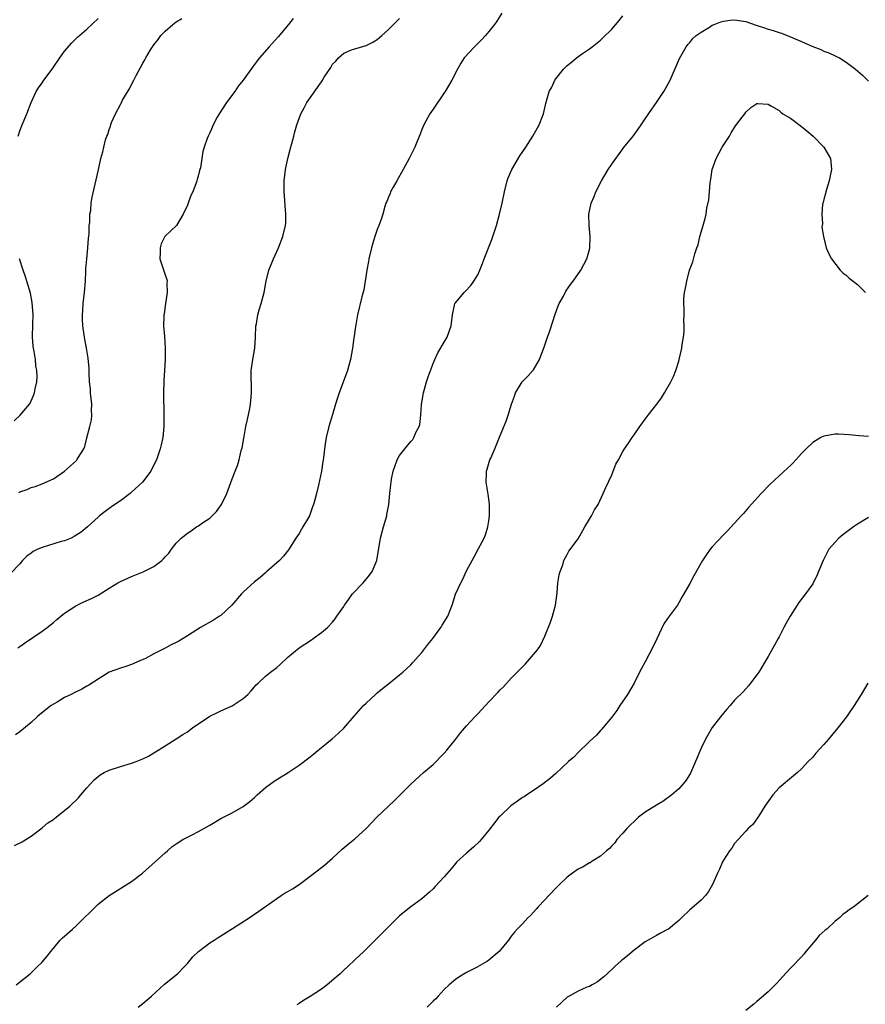
# Model space of a CAD drawing. Units: inches. Extents: x 2607000 to 2610000, y 1479000 to 1482000.
# Drawn here: x 2607873 to 2608024, y 1481650 to 1481826 of the extents above; entities that cross this region are included whole.
import ezdxf

# ---------------------------------------------------------------- set-up
doc = ezdxf.new("R2010")
doc.units = ezdxf.units.IN
doc.header["$MEASUREMENT"] = 0
doc.layers.add('LD26071479_10ft', color=61, linetype='Continuous')

msp = doc.modelspace()

# ---------------------------------------------------------------- linework, layer by layer
at = {"layer": 'LD26071479_10ft'}
for points, elevation in [([(2607921.95, 1481826.05), (2607921.13, 1481825), (2607919.26, 1481822.74), (2607917.66, 1481821), (2607915.93, 1481819), (2607915.52, 1481818.48), (2607914.66, 1481817.34), (2607912.96, 1481815), (2607912.1, 1481813.9), (2607911.47, 1481813), (2607910.01, 1481811), (2607908.72, 1481809), (2607908.36, 1481808.36), (2607907.62, 1481807), (2607907.45, 1481806.55), (2607907, 1481805.57), (2607906.7, 1481805), (2607906.56, 1481804.56), (2607906.01, 1481803), (2607905.79, 1481802.21), (2607905.33, 1481799.33), (2607905.25, 1481799), (2607905.18, 1481798.82), (2607905, 1481798.06), (2607904.76, 1481797.24), (2607904.72, 1481797), (2607904.59, 1481796.59), (2607903.96, 1481795), (2607903.64, 1481794.36), (2607903, 1481792.6), (2607902.26, 1481791), (2607901.06, 1481789), (2607899, 1481787.05), (2607898.97, 1481787), (2607898.33, 1481785.67), (2607898.11, 1481785), (2607898.14, 1481784.14), (2607898.09, 1481783), (2607899, 1481780.16), (2607899.31, 1481779.31), (2607899.36, 1481779), (2607899.34, 1481778.66), (2607899.38, 1481777), (2607899.07, 1481775), (2607898.82, 1481773.18), (2607898.78, 1481773), (2607898.76, 1481772.76), (2607898.73, 1481771), (2607898.87, 1481769.13), (2607898.99, 1481767), (2607899.01, 1481765), (2607898.92, 1481763), (2607898.79, 1481761.21), (2607898.76, 1481761), (2607898.7, 1481759), (2607898.72, 1481757.28), (2607898.77, 1481756.77), (2607898.78, 1481755), (2607898.77, 1481753), (2607898.59, 1481751), (2607898.31, 1481749.69), (2607898.14, 1481749), (2607897.46, 1481747), (2607897, 1481746.1), (2607896.48, 1481745), (2607894.94, 1481743), (2607893, 1481741.2), (2607892.76, 1481741), (2607891, 1481739.67), (2607890, 1481739), (2607889.43, 1481738.57), (2607889, 1481738.28), (2607888.26, 1481737.74), (2607887.28, 1481737), (2607887, 1481736.76), (2607885.1, 1481735), (2607883.96, 1481734.04), (2607882.74, 1481733.26), (2607882.19, 1481733), (2607881, 1481732.54), (2607880.37, 1481732.37), (2607877, 1481731.32), (2607876.21, 1481731), (2607875.39, 1481730.61), (2607875, 1481730.3), (2607874.24, 1481729.76), (2607873.46, 1481729), (2607873, 1481728.41), (2607871.33, 1481726.67)], 9570), ([(2607872.05, 1481677.95), (2607873.38, 1481678.62), (2607874.05, 1481679), (2607875, 1481679.62), (2607877, 1481681.1), (2607878.01, 1481681.99), (2607879, 1481682.62), (2607879.2, 1481682.8), (2607879.49, 1481683), (2607881.93, 1481685), (2607883.49, 1481686.51), (2607883.94, 1481687), (2607885, 1481688.26), (2607885.65, 1481689), (2607886.3, 1481689.7), (2607887, 1481690.29), (2607887.4, 1481690.6), (2607888.09, 1481691), (2607889, 1481691.46), (2607891, 1481692.13), (2607893, 1481692.7), (2607893.83, 1481693), (2607895, 1481693.45), (2607896.02, 1481693.98), (2607897, 1481694.52), (2607897.3, 1481694.7), (2607899, 1481695.82), (2607901, 1481697.07), (2607902.16, 1481697.84), (2607903, 1481698.33), (2607903.4, 1481698.6), (2607903.94, 1481699), (2607907, 1481701.1), (2607908.3, 1481701.7), (2607909, 1481702.06), (2607911.04, 1481702.96), (2607913, 1481704.29), (2607913.8, 1481705), (2607914.38, 1481705.62), (2607915, 1481706.37), (2607915.3, 1481706.7), (2607915.65, 1481707), (2607917, 1481708.26), (2607917.86, 1481709), (2607919, 1481709.82), (2607919.61, 1481710.39), (2607921, 1481711.65), (2607923, 1481713.35), (2607925.2, 1481714.8), (2607925.53, 1481715), (2607927, 1481716.08), (2607928.07, 1481717), (2607929, 1481717.93), (2607929.44, 1481718.56), (2607929.78, 1481719), (2607931, 1481720.75), (2607931.14, 1481721), (2607931.91, 1481722.09), (2607932.6, 1481723), (2607934.47, 1481725), (2607935.62, 1481726.38), (2607936.09, 1481727), (2607936.95, 1481729), (2607937.57, 1481733), (2607937.89, 1481734.11), (2607938.11, 1481735), (2607938.7, 1481737), (2607938.75, 1481737.25), (2607939.07, 1481739), (2607939.26, 1481741), (2607939.45, 1481742.55), (2607939.47, 1481743), (2607939.55, 1481743.55), (2607939.86, 1481745), (2607940.18, 1481745.82), (2607940.57, 1481747), (2607941, 1481747.78), (2607941.96, 1481749), (2607943, 1481750.28), (2607943.35, 1481750.65), (2607943.58, 1481751), (2607944, 1481752), (2607944.52, 1481753), (2607944.63, 1481753.37), (2607944.8, 1481755), (2607944.94, 1481756.94), (2607945.27, 1481759), (2607945.81, 1481761), (2607946.1, 1481761.9), (2607947, 1481764.26), (2607947.31, 1481765), (2607947.86, 1481766.15), (2607949, 1481768.06), (2607949.53, 1481769), (2607950.23, 1481771), (2607950.49, 1481773), (2607950.92, 1481775), (2607951, 1481775.14), (2607952.6, 1481777), (2607952.81, 1481777.19), (2607953.77, 1481778.23), (2607954.3, 1481779), (2607955, 1481780.17), (2607955.37, 1481781), (2607955.84, 1481782.16), (2607956.15, 1481783), (2607957.5, 1481786.5), (2607958.37, 1481789), (2607958.91, 1481791), (2607959.36, 1481793), (2607959.77, 1481795), (2607960.29, 1481797), (2607960.48, 1481797.52), (2607961.13, 1481799), (2607962.57, 1481801.43), (2607963.62, 1481803), (2607964.89, 1481805), (2607965.98, 1481807), (2607966.65, 1481808.65), (2607966.77, 1481809), (2607967.19, 1481810.81), (2607967.82, 1481813), (2607968.25, 1481813.75), (2607968.8, 1481815), (2607969, 1481815.27), (2607970.38, 1481817), (2607971, 1481817.62), (2607971.78, 1481818.22), (2607972.67, 1481819), (2607973.76, 1481819.76), (2607975, 1481820.6), (2607975.49, 1481821), (2607977, 1481822.19), (2607977.42, 1481822.58), (2607979, 1481824.16), (2607980.32, 1481825.68), (2607981, 1481826.5)], 9600), ([(2607959.32, 1481827), (2607958.41, 1481825.59), (2607957.99, 1481825), (2607957, 1481823.69), (2607956.42, 1481823), (2607955.72, 1481822.28), (2607954.72, 1481821.28), (2607954.42, 1481821), (2607952.6, 1481819), (2607951.96, 1481818.04), (2607951.39, 1481817), (2607950.38, 1481815), (2607949.18, 1481813), (2607949, 1481812.71), (2607947, 1481809.83), (2607946.45, 1481809), (2607945.37, 1481807), (2607945, 1481806.14), (2607944.68, 1481805.32), (2607944.22, 1481804.22), (2607943.74, 1481803), (2607943.5, 1481802.5), (2607943, 1481801.57), (2607942.74, 1481801), (2607941.65, 1481799), (2607940.49, 1481797), (2607939.84, 1481795.84), (2607939.39, 1481795), (2607939.29, 1481794.71), (2607939, 1481794.05), (2607938.71, 1481793.29), (2607938.57, 1481793), (2607938.37, 1481792.37), (2607938, 1481791), (2607937.76, 1481790.24), (2607937.3, 1481789), (2607937, 1481788.28), (2607936.55, 1481787), (2607936.19, 1481785.81), (2607935.96, 1481785), (2607935.51, 1481783), (2607935.45, 1481782.55), (2607935.17, 1481781), (2607934.86, 1481779), (2607934.58, 1481777.43), (2607934.23, 1481776.23), (2607933.45, 1481773), (2607933.17, 1481771.17), (2607933.1, 1481770.9), (2607933, 1481770.08), (2607932.86, 1481769.14), (2607932.84, 1481768.84), (2607932.56, 1481767), (2607932.22, 1481765), (2607931.91, 1481763.91), (2607931.68, 1481763), (2607930.18, 1481759), (2607929.88, 1481758.12), (2607929.53, 1481757), (2607929, 1481755.12), (2607928.36, 1481753), (2607927.88, 1481751), (2607927.76, 1481750.24), (2607927.57, 1481749), (2607927.39, 1481747.39), (2607927.34, 1481747), (2607927.28, 1481746.72), (2607927.04, 1481745), (2607926.47, 1481742.47), (2607926.1, 1481741), (2607925.85, 1481739.85), (2607925.6, 1481739), (2607925.41, 1481738.59), (2607925, 1481737.37), (2607924.86, 1481737), (2607924.68, 1481736.68), (2607923.69, 1481735), (2607923.42, 1481734.58), (2607923, 1481733.85), (2607922.43, 1481733), (2607921.11, 1481730.89), (2607920.23, 1481729.77), (2607919.49, 1481729), (2607919, 1481728.56), (2607917.24, 1481727), (2607917, 1481726.81), (2607916.04, 1481725.96), (2607915, 1481725.17), (2607913, 1481723.34), (2607912.68, 1481723), (2607910.98, 1481721.02), (2607909, 1481719.16), (2607908.76, 1481719), (2607907.68, 1481718.32), (2607905.35, 1481717), (2607903, 1481715.48), (2607901.45, 1481714.55), (2607901, 1481714.3), (2607900.12, 1481713.88), (2607899, 1481713.27), (2607898.8, 1481713.2), (2607897, 1481712.29), (2607895.47, 1481711.47), (2607894.51, 1481711), (2607893, 1481710.37), (2607892, 1481710), (2607891, 1481709.71), (2607889, 1481708.97), (2607887, 1481707.75), (2607885.36, 1481706.64), (2607885, 1481706.46), (2607884.07, 1481705.93), (2607882.71, 1481705.29), (2607882.17, 1481705), (2607881, 1481704.46), (2607879.65, 1481703.65), (2607879, 1481703.28), (2607878.6, 1481703), (2607876.57, 1481701.43), (2607876.12, 1481701), (2607875, 1481700), (2607873, 1481698.31), (2607872.2, 1481697.8)], 9590), ([(2607872.31, 1481653), (2607874.82, 1481655), (2607876.16, 1481656.27), (2607876.93, 1481657), (2607877.87, 1481658.13), (2607878.55, 1481659), (2607880.23, 1481661), (2607880.6, 1481661.4), (2607881, 1481661.73), (2607882.42, 1481663), (2607883, 1481663.5), (2607887, 1481667.42), (2607889, 1481668.98), (2607893, 1481671.52), (2607894.93, 1481673), (2607899, 1481676.65), (2607899.43, 1481677), (2607900.25, 1481677.75), (2607901, 1481678.27), (2607902.16, 1481679), (2607903, 1481679.45), (2607903.88, 1481679.88), (2607905, 1481680.45), (2607907, 1481681.61), (2607909, 1481682.8), (2607911, 1481683.8), (2607913, 1481684.94), (2607914.18, 1481685.82), (2607915, 1481686.53), (2607915.48, 1481687), (2607917, 1481688.34), (2607918.53, 1481689.47), (2607919, 1481689.78), (2607921.07, 1481691), (2607923, 1481692.32), (2607925, 1481693.85), (2607927, 1481695.48), (2607928.92, 1481697.08), (2607929.99, 1481698.01), (2607931.01, 1481698.99), (2607932.87, 1481701.13), (2607934.54, 1481703), (2607935, 1481703.45), (2607936.69, 1481705), (2607937, 1481705.28), (2607937.96, 1481706.04), (2607939, 1481706.93), (2607941, 1481708.5), (2607941.58, 1481709), (2607943, 1481710.31), (2607943.34, 1481710.66), (2607945, 1481712.53), (2607946.06, 1481713.94), (2607946.95, 1481715), (2607948.42, 1481717), (2607948.62, 1481717.38), (2607949.63, 1481719), (2607950.08, 1481720.08), (2607950.44, 1481721), (2607951.05, 1481722.95), (2607951.95, 1481725), (2607952.36, 1481725.64), (2607953, 1481727.11), (2607953.99, 1481729), (2607954.34, 1481729.66), (2607955.11, 1481731), (2607956.16, 1481733), (2607956.41, 1481733.59), (2607956.83, 1481735), (2607957, 1481736.1), (2607957.11, 1481737), (2607957.1, 1481739.1), (2607956.88, 1481740.88), (2607956.8, 1481741.2), (2607956.51, 1481743), (2607956.57, 1481744.57), (2607956.55, 1481745), (2607956.67, 1481745.33), (2607957.2, 1481747), (2607957.33, 1481747.33), (2607958.07, 1481749), (2607959, 1481751.38), (2607960.07, 1481753.93), (2607960.45, 1481755), (2607961.08, 1481757), (2607961.56, 1481758.44), (2607961.79, 1481759), (2607962.99, 1481761), (2607963.99, 1481762.01), (2607964.89, 1481763), (2607965, 1481763.14), (2607966.06, 1481765), (2607967, 1481767.57), (2607967.48, 1481769), (2607967.91, 1481770.09), (2607968.9, 1481773.1), (2607969.42, 1481774.58), (2607969.6, 1481775), (2607970.35, 1481776.35), (2607970.79, 1481777.21), (2607971.6, 1481778.4), (2607972.1, 1481779), (2607973.5, 1481781), (2607973.99, 1481781.99), (2607974.52, 1481783), (2607975, 1481784.67), (2607975.08, 1481785), (2607975.16, 1481787), (2607974.98, 1481788.98), (2607974.92, 1481791), (2607975.33, 1481793), (2607975.85, 1481794.15), (2607976.14, 1481795), (2607977.18, 1481797), (2607978.38, 1481799), (2607979, 1481799.99), (2607981, 1481802.71), (2607981.14, 1481802.86), (2607982.84, 1481805), (2607983.75, 1481806.25), (2607984.29, 1481807), (2607985, 1481808.05), (2607986.17, 1481809.83), (2607987, 1481811.02), (2607988.34, 1481813), (2607988.59, 1481813.41), (2607989.46, 1481815), (2607991.13, 1481818.87), (2607992.36, 1481821), (2607992.64, 1481821.36), (2607993, 1481821.76), (2607993.54, 1481822.46), (2607994.1, 1481823), (2607995, 1481823.6), (2607996.52, 1481824.52), (2607997, 1481824.84), (2607997.34, 1481825), (2607998.53, 1481825.47), (2607999, 1481825.59), (2608000.23, 1481825.77), (2608001, 1481825.82), (2608003, 1481825.5), (2608004.86, 1481824.86), (2608006.38, 1481824.38), (2608007, 1481824.16), (2608007.91, 1481823.91), (2608009, 1481823.51), (2608009.4, 1481823.4), (2608011, 1481822.77), (2608011.43, 1481822.57), (2608013, 1481821.91), (2608013.65, 1481821.65), (2608015, 1481821.02), (2608016.47, 1481820.47), (2608017, 1481820.2), (2608017.9, 1481819.9), (2608019, 1481819.37), (2608019.27, 1481819.27), (2608019.78, 1481819), (2608021, 1481818.25), (2608022.67, 1481817), (2608023.91, 1481815.91), (2608025, 1481814.82)], 9610), ([(2607872.64, 1481713.36), (2607873, 1481713.58), (2607873.82, 1481714.18), (2607877, 1481716.35), (2607877.88, 1481717), (2607879, 1481717.9), (2607879.6, 1481718.4), (2607880.34, 1481719), (2607881, 1481719.58), (2607883, 1481720.9), (2607883.24, 1481721), (2607884.43, 1481721.57), (2607885.8, 1481722.2), (2607887, 1481722.8), (2607889, 1481724.06), (2607890.56, 1481725), (2607891, 1481725.23), (2607893, 1481726.12), (2607895.07, 1481726.93), (2607897, 1481727.9), (2607898.44, 1481729), (2607898.74, 1481729.26), (2607899, 1481729.62), (2607899.67, 1481730.33), (2607900.13, 1481731), (2607901, 1481732.11), (2607901.89, 1481733), (2607903, 1481733.87), (2607903.7, 1481734.3), (2607904.66, 1481735), (2607905, 1481735.21), (2607905.73, 1481735.73), (2607907, 1481736.59), (2607907.45, 1481737), (2607908.23, 1481737.77), (2607909.08, 1481739), (2607910.04, 1481741), (2607911, 1481743.59), (2607911.55, 1481745), (2607911.98, 1481746.02), (2607912.26, 1481747), (2607912.66, 1481748.66), (2607912.82, 1481749.18), (2607913.13, 1481750.87), (2607913.17, 1481751.17), (2607913.49, 1481753), (2607913.74, 1481754.26), (2607914.18, 1481756.18), (2607914.32, 1481757), (2607914.36, 1481757.64), (2607914.5, 1481759), (2607914.47, 1481760.47), (2607914.42, 1481761.58), (2607914.45, 1481763), (2607914.75, 1481765), (2607915.08, 1481767), (2607915.21, 1481769), (2607915.28, 1481771), (2607915.36, 1481771.36), (2607915.6, 1481773), (2607915.92, 1481774.08), (2607916.22, 1481775), (2607916.77, 1481777), (2607917, 1481778.34), (2607917.13, 1481779), (2607917.61, 1481781), (2607918.4, 1481783), (2607919.33, 1481785), (2607920.12, 1481787), (2607920.59, 1481789), (2607920.61, 1481789.39), (2607920.64, 1481791), (2607920.49, 1481792.49), (2607920.46, 1481793.54), (2607920.35, 1481795), (2607920.34, 1481796.34), (2607920.35, 1481797), (2607920.58, 1481799), (2607921, 1481801), (2607921.43, 1481802.57), (2607921.69, 1481803.69), (2607922.04, 1481805), (2607922.26, 1481805.74), (2607922.59, 1481807), (2607923.32, 1481809), (2607923.94, 1481810.06), (2607924.39, 1481811), (2607925, 1481811.85), (2607927, 1481814.73), (2607927.12, 1481814.88), (2607927.51, 1481815.51), (2607928.7, 1481817.3), (2607929, 1481817.84), (2607929.57, 1481818.43), (2607930.05, 1481819), (2607931, 1481819.84), (2607932.41, 1481820.41), (2607933, 1481820.64), (2607935, 1481821.22), (2607936.22, 1481821.78), (2607937, 1481822.31), (2607937.84, 1481823), (2607939, 1481824.07), (2607941, 1481826.02)], 9580), ([(2607872.68, 1481805), (2607873, 1481805.95), (2607873.39, 1481807), (2607874.25, 1481809), (2607875.02, 1481810.98), (2607875.94, 1481813), (2607876.36, 1481813.64), (2607877, 1481814.55), (2607877.28, 1481815), (2607878.76, 1481817), (2607879, 1481817.31), (2607880.14, 1481819), (2607881, 1481820.17), (2607882.29, 1481821.71), (2607883, 1481822.39), (2607883.32, 1481822.68), (2607885, 1481824.14), (2607887, 1481826.06)], 9550), ([(2607872.83, 1481741.17), (2607873, 1481741.28), (2607874.29, 1481741.71), (2607875, 1481742.05), (2607875.75, 1481742.25), (2607877, 1481742.69), (2607879, 1481743.6), (2607881, 1481744.97), (2607882.08, 1481745.92), (2607883.11, 1481746.89), (2607883.22, 1481747), (2607883.51, 1481747.51), (2607884.44, 1481749), (2607884.61, 1481749.39), (2607885, 1481750.94), (2607885.55, 1481753), (2607885.85, 1481754.15), (2607885.88, 1481755), (2607885.83, 1481755.83), (2607885.87, 1481757), (2607885.67, 1481759), (2607885.64, 1481759.64), (2607885.49, 1481761), (2607885.38, 1481762.62), (2607885.38, 1481763.38), (2607885.2, 1481765.2), (2607884.93, 1481767), (2607884.65, 1481768.65), (2607884.55, 1481769), (2607884.26, 1481771), (2607884.2, 1481772.2), (2607884.2, 1481773), (2607884.27, 1481773.73), (2607884.35, 1481775), (2607884.57, 1481777), (2607884.72, 1481779), (2607884.81, 1481780.81), (2607884.81, 1481781.19), (2607884.96, 1481783), (2607885.17, 1481785), (2607885.29, 1481786.71), (2607885.4, 1481787.4), (2607885.43, 1481789), (2607885.53, 1481789.53), (2607885.55, 1481791), (2607885.69, 1481791.69), (2607885.78, 1481793), (2607885.93, 1481794.07), (2607887, 1481798.69), (2607887.5, 1481801), (2607887.86, 1481802.14), (2607888.01, 1481803), (2607888.34, 1481804.34), (2607888.59, 1481805), (2607888.73, 1481805.27), (2607889, 1481806.19), (2607889.24, 1481806.76), (2607889.28, 1481807), (2607889.43, 1481807.43), (2607890.15, 1481809), (2607891, 1481810.66), (2607891.13, 1481810.87), (2607891.4, 1481811.4), (2607892.6, 1481813.4), (2607893.43, 1481815), (2607893.83, 1481815.83), (2607895, 1481818.05), (2607895.37, 1481818.63), (2607895.56, 1481819), (2607896.41, 1481820.41), (2607896.77, 1481821), (2607897, 1481821.34), (2607897.74, 1481822.26), (2607898.27, 1481823), (2607899, 1481823.77), (2607900.38, 1481825), (2607901, 1481825.43), (2607901.98, 1481826.02)], 9560), ([(2607894.2, 1481649), (2607895, 1481649.65), (2607896.59, 1481651), (2607898.9, 1481653.1), (2607901.21, 1481655), (2607902.47, 1481656.27), (2607903, 1481656.81), (2607903.99, 1481658.01), (2607905, 1481659), (2607907, 1481660.51), (2607907.81, 1481661), (2607908.52, 1481661.48), (2607909, 1481661.76), (2607911.07, 1481663.07), (2607914.06, 1481665), (2607915.82, 1481666.18), (2607917, 1481667.05), (2607919, 1481668.49), (2607919.77, 1481669), (2607920.54, 1481669.46), (2607921, 1481669.72), (2607921.8, 1481670.2), (2607923.01, 1481670.99), (2607925, 1481672.46), (2607927, 1481674.03), (2607927.56, 1481674.44), (2607929, 1481675.7), (2607930.73, 1481677.27), (2607931.8, 1481678.2), (2607933, 1481679.17), (2607935, 1481680.97), (2607935.97, 1481682.03), (2607936.91, 1481683), (2607940.05, 1481685.95), (2607941.13, 1481687), (2607943, 1481688.95), (2607945.31, 1481691), (2607947, 1481692.47), (2607949, 1481694.48), (2607949.45, 1481695), (2607951, 1481696.92), (2607951.9, 1481698.1), (2607953, 1481699.4), (2607954.5, 1481701), (2607955, 1481701.55), (2607955.72, 1481702.28), (2607957, 1481703.69), (2607958.62, 1481705.38), (2607959, 1481705.8), (2607959.61, 1481706.39), (2607961, 1481707.89), (2607962.07, 1481709), (2607962.54, 1481709.46), (2607963, 1481709.94), (2607963.55, 1481710.46), (2607965, 1481712.14), (2607965.68, 1481713), (2607966.22, 1481713.78), (2607967, 1481715.41), (2607968.06, 1481717.94), (2607968.42, 1481719), (2607968.93, 1481721), (2607969.21, 1481723.21), (2607969.37, 1481725), (2607969.58, 1481726.42), (2607969.75, 1481727), (2607970.22, 1481728.22), (2607970.45, 1481729), (2607971, 1481730.05), (2607971.35, 1481730.65), (2607973, 1481732.84), (2607974.19, 1481735), (2607975, 1481736.41), (2607975.37, 1481737), (2607975.93, 1481738.07), (2607976.55, 1481739), (2607977.49, 1481741), (2607977.93, 1481742.07), (2607979, 1481744.33), (2607979.29, 1481745), (2607979.74, 1481746.26), (2607980.19, 1481747), (2607981, 1481748.48), (2607981.31, 1481749), (2607982, 1481750), (2607982.66, 1481751), (2607983, 1481751.47), (2607984.06, 1481753), (2607985, 1481754.29), (2607985.56, 1481755), (2607987.09, 1481757), (2607987.89, 1481758.11), (2607988.47, 1481759), (2607989.6, 1481761), (2607990.05, 1481761.95), (2607990.5, 1481763), (2607991, 1481764.71), (2607991.1, 1481765), (2607991.56, 1481767), (2607991.64, 1481767.64), (2607991.85, 1481769), (2607991.96, 1481770.04), (2607991.98, 1481771), (2607991.92, 1481771.92), (2607991.95, 1481773), (2607991.96, 1481774.04), (2607991.9, 1481775), (2607991.93, 1481775.93), (2607992.03, 1481777), (2607992.22, 1481777.78), (2607992.43, 1481779), (2607992.96, 1481780.96), (2607993.51, 1481782.49), (2607993.9, 1481783.9), (2607994.26, 1481785), (2607994.46, 1481785.54), (2607994.78, 1481787), (2607995, 1481787.78), (2607995.77, 1481790.23), (2607995.91, 1481791), (2607996.06, 1481792.06), (2607996.41, 1481793.59), (2607996.61, 1481796.61), (2607996.68, 1481797), (2607996.75, 1481797.25), (2607997.01, 1481799), (2607997.7, 1481801), (2607998.8, 1481803), (2608000.08, 1481805), (2608000.41, 1481805.59), (2608001, 1481806.53), (2608001.19, 1481806.81), (2608002.37, 1481808.37), (2608002.82, 1481809), (2608003, 1481809.29), (2608003.9, 1481810.1), (2608005, 1481810.85), (2608005.15, 1481810.85), (2608007, 1481810.71), (2608007.63, 1481810.37), (2608009, 1481809.56), (2608009.28, 1481809.28), (2608009.65, 1481809), (2608010.48, 1481808.48), (2608011, 1481808.19), (2608013, 1481806.71), (2608013.95, 1481805.95), (2608015.06, 1481805), (2608017.02, 1481803), (2608018.21, 1481801), (2608018.35, 1481799), (2608018.15, 1481797.85), (2608017.94, 1481797), (2608017.45, 1481795.45), (2608017.34, 1481795), (2608017.29, 1481794.71), (2608017, 1481793.65), (2608016.88, 1481793.12), (2608016.83, 1481793), (2608016.78, 1481792.78), (2608016.62, 1481791), (2608016.73, 1481789.27), (2608016.69, 1481789), (2608016.66, 1481788.66), (2608016.94, 1481787), (2608017.44, 1481785), (2608017.88, 1481783.88), (2608018.36, 1481783), (2608019.91, 1481781), (2608020.45, 1481780.45), (2608021, 1481780.06), (2608021.54, 1481779.54), (2608022.25, 1481779), (2608023, 1481778.39), (2608024.45, 1481777)], 9620), ([(2607871.98, 1481754.02), (2607873.05, 1481755), (2607874.69, 1481757), (2607874.81, 1481757.19), (2607875.46, 1481758.54), (2607875.62, 1481759), (2607875.72, 1481759.72), (2607876.04, 1481761), (2607876.12, 1481761.88), (2607876.04, 1481763), (2607875.85, 1481763.85), (2607875.78, 1481765), (2607875.57, 1481766.43), (2607875.45, 1481767), (2607875.4, 1481767.4), (2607875.26, 1481769), (2607875.31, 1481771.31), (2607875.37, 1481773), (2607875.2, 1481775.2), (2607874.87, 1481776.87), (2607874.27, 1481779), (2607873.96, 1481779.96), (2607873.6, 1481781), (2607872.94, 1481783)], 9550), ([(2608025, 1481751.17), (2608023.31, 1481751.31), (2608021.52, 1481751.52), (2608019.62, 1481751.62), (2608019, 1481751.61), (2608017.31, 1481751.31), (2608017, 1481751.25), (2608016.47, 1481751), (2608015, 1481750.1), (2608013.84, 1481749), (2608013, 1481748.12), (2608011.51, 1481746.49), (2608011, 1481746.02), (2608010.49, 1481745.51), (2608007.37, 1481742.63), (2608005.78, 1481741), (2608003.52, 1481738.48), (2608002.59, 1481737.41), (2608002.19, 1481737), (2607999.72, 1481734.28), (2607999, 1481733.56), (2607997, 1481731.41), (2607996.66, 1481731), (2607995.96, 1481730.04), (2607995.26, 1481729), (2607995, 1481728.57), (2607993.73, 1481726.27), (2607993, 1481724.87), (2607991.93, 1481723), (2607991.56, 1481722.43), (2607991, 1481721.38), (2607990.76, 1481721), (2607989, 1481718.63), (2607988.34, 1481717.66), (2607987.06, 1481714.94), (2607986.43, 1481713.57), (2607985, 1481710.82), (2607984.34, 1481709.66), (2607983.99, 1481709), (2607983, 1481707), (2607981.84, 1481705), (2607980.47, 1481703), (2607979.9, 1481702.1), (2607979, 1481700.91), (2607977.44, 1481699), (2607977.23, 1481698.77), (2607977, 1481698.55), (2607976.27, 1481697.73), (2607975, 1481696.55), (2607973, 1481694.63), (2607972.21, 1481693.79), (2607971.27, 1481693), (2607969, 1481690.83), (2607968.01, 1481689.99), (2607966.74, 1481689), (2607965, 1481687.82), (2607963.82, 1481687), (2607963.32, 1481686.68), (2607963, 1481686.52), (2607962.1, 1481685.9), (2607960.93, 1481685.07), (2607959, 1481683.21), (2607958.8, 1481683), (2607957.99, 1481682.01), (2607957, 1481680.7), (2607955.61, 1481679), (2607955.33, 1481678.67), (2607954.3, 1481677.7), (2607953, 1481676.61), (2607951.26, 1481675), (2607951, 1481674.71), (2607950.23, 1481673.77), (2607949, 1481672.35), (2607947.39, 1481670.61), (2607947, 1481670.21), (2607946.38, 1481669.62), (2607945, 1481668.41), (2607943, 1481666.98), (2607941, 1481665.36), (2607937.8, 1481662.2), (2607935, 1481659.39), (2607934.58, 1481659), (2607933, 1481657.47), (2607931.72, 1481656.27), (2607931, 1481655.61), (2607930.38, 1481655), (2607929.65, 1481654.35), (2607928.05, 1481653), (2607927, 1481652.22), (2607925, 1481650.89), (2607923.8, 1481650.2), (2607923, 1481649.65), (2607922.59, 1481649.41)], 9630), ([(2608025, 1481736.7), (2608023, 1481735.5), (2608022.28, 1481735), (2608020.4, 1481733.6), (2608019.7, 1481733), (2608019, 1481732.3), (2608017.9, 1481731), (2608016.86, 1481729), (2608016.04, 1481727), (2608015.76, 1481726.24), (2608015.11, 1481725), (2608015, 1481724.82), (2608013.69, 1481723), (2608012.52, 1481721.48), (2608012.2, 1481721), (2608010.97, 1481719), (2608010.23, 1481717.77), (2608009.82, 1481717), (2608009, 1481715.33), (2608008.81, 1481715), (2608008.17, 1481713.83), (2608007, 1481711.77), (2608005.33, 1481709), (2608005, 1481708.49), (2608003.89, 1481707), (2608003.48, 1481706.52), (2608003, 1481706.03), (2608002.52, 1481705.48), (2608001, 1481703.96), (2608000.22, 1481703), (2607999.65, 1481702.35), (2607999, 1481701.66), (2607998.47, 1481701), (2607997, 1481699.09), (2607995.81, 1481697), (2607995, 1481695.36), (2607994, 1481693), (2607993.09, 1481690.91), (2607992.33, 1481689.67), (2607991.78, 1481689), (2607991, 1481688.09), (2607989.77, 1481687), (2607988.18, 1481685.82), (2607987, 1481685.18), (2607985, 1481683.91), (2607983.81, 1481683), (2607983, 1481682.26), (2607982.37, 1481681.63), (2607981.72, 1481681), (2607981, 1481680.16), (2607979.92, 1481679), (2607979.54, 1481678.46), (2607979, 1481677.89), (2607978.59, 1481677.41), (2607978.08, 1481677), (2607977, 1481676.07), (2607975.33, 1481675), (2607975.12, 1481674.88), (2607975, 1481674.83), (2607973.86, 1481674.14), (2607973, 1481673.72), (2607971.95, 1481673), (2607971, 1481672.3), (2607969.66, 1481671), (2607969, 1481670.34), (2607967.72, 1481669), (2607967, 1481668.22), (2607965.81, 1481667), (2607965.46, 1481666.54), (2607964.53, 1481665.47), (2607964, 1481665), (2607963, 1481663.93), (2607962.08, 1481663), (2607961.57, 1481662.43), (2607961, 1481661.73), (2607960.5, 1481661), (2607958.87, 1481659), (2607957, 1481657.44), (2607956.74, 1481657.26), (2607956.34, 1481657), (2607955.06, 1481656.27), (2607955, 1481656.24), (2607953, 1481655.19), (2607951.63, 1481654.37), (2607951, 1481653.95), (2607949.87, 1481653), (2607949, 1481652.18), (2607947.9, 1481651), (2607947.48, 1481650.52), (2607947, 1481650.08), (2607946.48, 1481649.52), (2607945.92, 1481649)], 9640), ([(2608024.87, 1481707), (2608023.7, 1481705), (2608022.41, 1481703), (2608021.05, 1481701), (2608019.51, 1481699), (2608018.35, 1481697.65), (2608017.83, 1481697), (2608017, 1481696.04), (2608015.54, 1481694.46), (2608015, 1481693.79), (2608014.19, 1481693), (2608013, 1481691.69), (2608012.27, 1481691), (2608011.57, 1481690.43), (2608009, 1481688.27), (2608007.84, 1481687), (2608006.45, 1481685), (2608005.47, 1481683.47), (2608005.13, 1481682.88), (2608004.27, 1481681.73), (2608003.47, 1481681), (2608003, 1481680.54), (2608001.63, 1481679), (2608001, 1481678.32), (2608000.51, 1481677.49), (2608000.08, 1481677), (2607999, 1481675.31), (2607998.84, 1481675), (2607998.28, 1481673.72), (2607997.94, 1481673), (2607997.07, 1481671), (2607996.31, 1481669.69), (2607995.78, 1481669), (2607995, 1481668.19), (2607993, 1481666.46), (2607991.48, 1481665), (2607991, 1481664.51), (2607989.15, 1481663), (2607989, 1481662.89), (2607987.76, 1481662.24), (2607987, 1481661.86), (2607985, 1481660.68), (2607983, 1481659.21), (2607981.8, 1481658.2), (2607981, 1481657.57), (2607980.71, 1481657.29), (2607979.59, 1481656.27), (2607978.17, 1481655), (2607977.58, 1481654.42), (2607976.47, 1481653.53), (2607975.48, 1481653), (2607975, 1481652.72), (2607974.57, 1481652.57), (2607973, 1481651.85), (2607971.39, 1481651), (2607971, 1481650.77), (2607969.09, 1481649)], 9650), ([(2608024.94, 1481669), (2608022.35, 1481667), (2608021.54, 1481666.46), (2608021, 1481666.02), (2608020.41, 1481665.59), (2608019.79, 1481665), (2608019, 1481664.38), (2608017.51, 1481663), (2608017.23, 1481662.77), (2608016.19, 1481661.81), (2608015.48, 1481661), (2608013.79, 1481659), (2608013.45, 1481658.55), (2608013, 1481658.01), (2608011.3, 1481656.27), (2608011, 1481655.97), (2608009.58, 1481654.42), (2608008.64, 1481653.36), (2608008.3, 1481653), (2608007, 1481651.75), (2608005, 1481650.01), (2608004.47, 1481649.53), (2608003, 1481648.39)], 9660)]:
    msp.add_lwpolyline(points, dxfattribs=dict(at, elevation=elevation))

doc.saveas('drawing.dxf')
